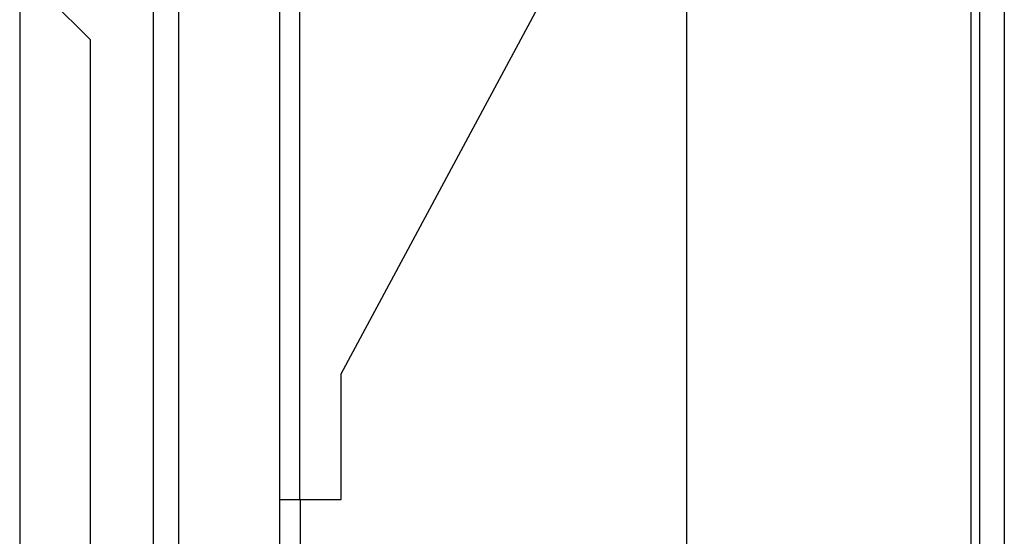
# Model space of a CAD drawing. Extents: x -310 to 30, y -439 to 736.
# Drawn here: x -148 to -101, y 290 to 314 of the extents above; entities that cross this region are included whole.
import ezdxf

# ---------------------------------------------------------------- set-up
doc = ezdxf.new("R2010")
doc.units = 0
doc.header["$MEASUREMENT"] = 0
for name, color, linetype in [('01BID', 53, 'Continuous'), ('1', 7, 'Continuous'), ('15', 7, 'Continuous'), ('NONE', 7, 'Continuous')]:
    doc.layers.add(name, color=color, linetype=linetype)

# ---------------------------------------------------------------- blocks, each defined once
blk = doc.blocks.new('GROUP-16-1')
at = {"layer": '1', "color": 7, "linetype": 'Continuous'}
blk.add_lwpolyline([(-362.036, 26.791), (-362.036, 150.875), (-357.236, 150.875), (-357.236, 35.246)], dxfattribs=at)
blk = doc.blocks.new('GROUP-17-1')
at = {"layer": '15', "color": 30, "linetype": 'Continuous'}
for p, q in [((-363.269, 132.536), (-363.269, 25.937)), ((-356.269, 108.94), (-356.269, 132.536)), ((-356.236, 39.39), (-356.236, 108.94))]:
    blk.add_line(p, q, dxfattribs=at)
for points in [[(-354.289, 114.94), (-334.369, 152.029), (-334.369, 171.844, 0.058176), (-337.665, 174.253, 0.002227), (-337.802, 174.33), (-337.802, 174.33)], [(-355.213, 156.126, 0.091711), (-366.165, 153.78, 0.015329), (-367.885, 153.003, 0.286352), (-368.165, 152.554), (-368.165, 152.554), (-368.165, 132.794), (-366.269, 130.897), (-366.269, 23.078, 0.466308), (-365.799, 22.684), (-365.799, 22.684), (-355.702, 24.464, 0.36397), (-355.289, 24.957), (-355.289, 24.957), (-355.289, 28.437), (-356.289, 28.437), (-357.236, 28.437)]]:
    blk.add_lwpolyline(points, format="xyb", dxfattribs=at)
blk.add_lwpolyline([(-357.236, 108.94), (-356.269, 108.94), (-354.289, 108.94), (-354.289, 114.94), (-354.289, 114.94)], dxfattribs=at)
blk = doc.blocks.new('GROUP-18-1')
at = {"layer": '1', "color": 134, "linetype": 'Continuous'}
for p, q in [((-369.636, 189.43), (-369.636, -261.07)), ((-324.237, 188.93), (-324.237, -221.478)), ((-322.636, 188.93), (-322.637, -221.478))]:
    blk.add_line(p, q, dxfattribs=at)
at = {"layer": '1', "color": 7, "linetype": 'Continuous'}
for p, q in [((-323.812, 43.369), (-323.812, 169.711)), ((-337.812, 145.618), (-337.812, 45.903))]:
    blk.add_line(p, q, dxfattribs=at)
at = {"layer": 'NONE', "color": 7, "linetype": 'Continuous', "ltscale": 0.79375}
for name in ['GROUP-17-1', 'GROUP-16-1']:
    blk.add_blockref(name, (0, 0), dxfattribs=at)

msp = doc.modelspace()

# ---------------------------------------------------------------- block references
at = {"layer": '01BID', "color": 7, "linetype": 'Continuous', "ltscale": 304.8}
msp.add_blockref('GROUP-18-1', (221.538, 182.359), dxfattribs=at)

doc.saveas('drawing.dxf')
